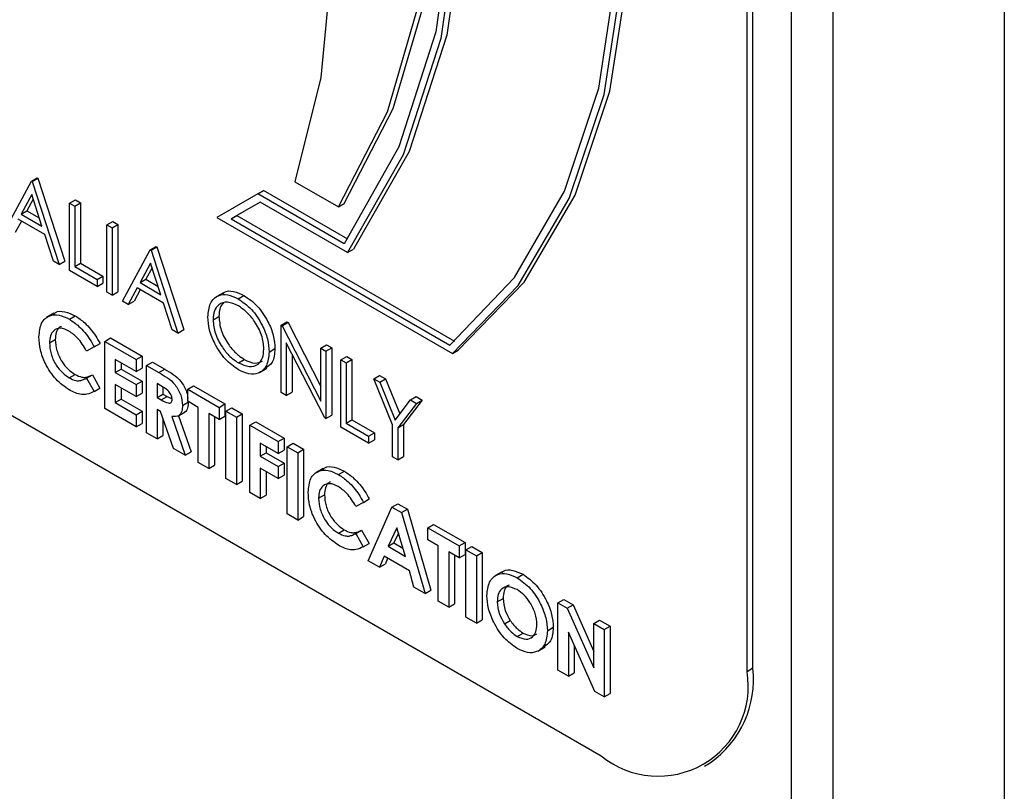
# Model space of a CAD drawing. Units: millimetres. Extents: x 5 to 415, y 5 to 292.
# Drawn here: x 343 to 345, y 195 to 196 of the extents above; entities that cross this region are included whole.
import ezdxf

# ---------------------------------------------------------------- set-up
doc = ezdxf.new("R2010")
doc.units = ezdxf.units.MM

msp = doc.modelspace()

# ---------------------------------------------------------------- linework, layer by layer
at = {"color": 7, "linetype": 'Continuous', "lineweight": 25}
for p, q in [((344.7247, 199.4546), (344.7247, 189.689)), ((344.4631, 189.3992), (344.4631, 197.8266)), ((344.3994, 189.3625), (344.3994, 197.7899)), ((344.3318, 195.1825), (344.3318, 197.5231)), ((344.3407, 195.1876), (344.3407, 197.5282)), ((342.5499, 195.9539), (344.109, 195.0538)), ((343.196, 195.8536), (343.2383, 195.932)), ((343.2383, 195.932), (343.2472, 195.9372)), ((343.2383, 195.932), (343.2394, 195.9314)), ((343.2394, 195.9314), (343.2483, 195.9365)), ((343.2394, 195.9314), (343.2806, 195.8048)), ((343.2472, 195.9372), (343.2483, 195.9365)), ((343.2483, 195.9365), (343.2895, 195.8099)), ((343.6407, 195.9312), (343.7075, 195.8927)), ((343.2388, 195.9117), (343.2226, 195.8817)), ((343.2545, 195.8633), (343.2388, 195.9117)), ((343.5841, 195.9124), (343.5218, 195.8764)), ((343.5841, 195.9124), (343.593, 195.9176)), ((343.7164, 195.8361), (343.5841, 195.9124)), ((343.7216, 195.8434), (343.593, 195.9176)), ((343.2411, 195.9046), (343.2316, 195.8869)), ((343.2966, 195.8984), (343.3055, 195.9036)), ((343.2966, 195.8984), (343.3045, 195.8938)), ((343.2966, 195.7955), (343.2966, 195.8984)), ((343.3045, 195.8938), (343.3135, 195.8989)), ((343.3055, 195.9036), (343.3135, 195.8989)), ((343.3135, 195.8989), (343.3135, 195.8066)), ((343.5878, 195.9), (343.5433, 195.8743)), ((343.5878, 195.9), (343.5522, 195.8794)), ((343.7215, 195.8229), (343.5878, 195.9)), ((343.7075, 195.8927), (343.7164, 195.8978)), ((343.2226, 195.8817), (343.2316, 195.8869)), ((343.2226, 195.8817), (343.2545, 195.8633)), ((343.2316, 195.8869), (343.2504, 195.876)), ((343.3045, 195.8938), (343.3045, 195.8015)), ((343.5433, 195.8743), (343.5522, 195.8794)), ((343.5522, 195.8794), (343.8847, 195.6875)), ((343.223, 195.871), (343.2137, 195.8537)), ((343.2587, 195.8504), (343.2183, 195.8737)), ((343.3537, 195.8654), (343.3626, 195.8706)), ((343.3537, 195.8654), (343.3617, 195.8608)), ((343.3537, 195.7626), (343.3537, 195.8654)), ((343.3617, 195.8608), (343.3706, 195.866)), ((343.3626, 195.8706), (343.3706, 195.866)), ((343.3706, 195.866), (343.3706, 195.7631)), ((343.5218, 195.8764), (343.8815, 195.6687)), ((343.5433, 195.8743), (343.8774, 195.6814)), ((343.2719, 195.8098), (343.2587, 195.8504)), ((343.3617, 195.8608), (343.3617, 195.7579)), ((343.3777, 195.7487), (343.4199, 195.8272)), ((343.4199, 195.8272), (343.4288, 195.8323)), ((343.4199, 195.8272), (343.4211, 195.8265)), ((343.4211, 195.8265), (343.43, 195.8317)), ((343.4211, 195.8265), (343.4622, 195.6999)), ((343.4288, 195.8323), (343.43, 195.8317)), ((343.43, 195.8317), (343.4711, 195.7051)), ((343.7215, 195.8229), (343.7304, 195.828)), ((343.2806, 195.8048), (343.2719, 195.8098)), ((343.2806, 195.8048), (343.2895, 195.8099)), ((343.3045, 195.8015), (343.3135, 195.8066)), ((343.3135, 195.8066), (343.3477, 195.7868)), ((343.4204, 195.8069), (343.4043, 195.7769)), ((343.4361, 195.7585), (343.4204, 195.8069)), ((343.3388, 195.7711), (343.2966, 195.7955)), ((343.3045, 195.8015), (343.3388, 195.7817)), ((343.4227, 195.7997), (343.4132, 195.782)), ((343.3388, 195.7817), (343.3477, 195.7868)), ((343.3388, 195.7817), (343.3388, 195.7711)), ((343.3388, 195.7711), (343.3477, 195.7763)), ((343.3477, 195.7868), (343.3477, 195.7763)), ((343.4043, 195.7769), (343.4132, 195.782)), ((343.4043, 195.7769), (343.4361, 195.7585)), ((343.4132, 195.782), (343.432, 195.7711)), ((343.3617, 195.7579), (343.3537, 195.7626)), ((343.3617, 195.7579), (343.3706, 195.7631)), ((343.3999, 195.7688), (343.3864, 195.7437)), ((343.4046, 195.7661), (343.3953, 195.7488)), ((343.4403, 195.7455), (343.3999, 195.7688)), ((343.5316, 195.7614), (343.5205, 195.755)), ((343.3864, 195.7437), (343.3777, 195.7487)), ((343.3864, 195.7437), (343.3953, 195.7488)), ((343.4535, 195.7049), (343.4403, 195.7455)), ((343.5541, 195.7523), (343.563, 195.7575)), ((343.2728, 195.7302), (343.2616, 195.7238)), ((343.2965, 195.7211), (343.3054, 195.7262)), ((343.5159, 195.7199), (343.5248, 195.7251)), ((343.6198, 195.7118), (343.6287, 195.7169)), ((343.6215, 195.7108), (343.6304, 195.716)), ((343.6287, 195.7169), (343.6304, 195.716)), ((343.6304, 195.716), (343.6803, 195.6184)), ((343.4622, 195.6999), (343.4535, 195.7049)), ((343.4622, 195.6999), (343.4711, 195.7051)), ((343.6198, 195.6089), (343.6198, 195.7118)), ((343.6198, 195.7118), (343.6215, 195.7108)), ((343.6215, 195.7108), (343.6803, 195.5959)), ((343.2659, 195.6848), (343.2748, 195.6899)), ((343.3345, 195.6786), (343.3434, 195.6838)), ((343.3505, 195.6872), (343.3594, 195.6924)), ((343.3505, 195.6872), (343.3984, 195.6595)), ((343.3505, 195.5844), (343.3505, 195.6872)), ((343.3594, 195.6924), (343.4074, 195.6647)), ((343.6865, 195.5704), (343.6278, 195.6851)), ((343.6278, 195.6851), (343.6278, 195.6043)), ((343.3345, 195.6786), (343.3227, 195.6724)), ((343.6015, 195.6709), (343.6104, 195.6761)), ((343.6803, 195.6768), (343.6893, 195.682)), ((343.6803, 195.6768), (343.6883, 195.6722)), ((343.6803, 195.5959), (343.6803, 195.6768)), ((343.6883, 195.6722), (343.6973, 195.6774)), ((343.6883, 195.6722), (343.6883, 195.5693)), ((343.6893, 195.682), (343.6973, 195.6774)), ((343.6973, 195.6774), (343.6973, 195.5745)), ((343.8815, 195.6687), (343.8905, 195.6739)), ((343.3984, 195.6411), (343.3665, 195.6595)), ((343.3665, 195.6595), (343.3665, 195.6398)), ((343.3754, 195.6544), (343.3754, 195.6449)), ((343.3984, 195.6595), (343.4074, 195.6647)), ((343.3984, 195.6595), (343.3984, 195.6411)), ((343.4074, 195.6647), (343.4074, 195.6462)), ((343.4144, 195.6503), (343.4233, 195.6555)), ((343.4233, 195.6555), (343.442, 195.6447)), ((343.5545, 195.6545), (343.5634, 195.6597)), ((343.6367, 195.6677), (343.6367, 195.6094)), ((343.7112, 195.659), (343.7201, 195.6642)), ((343.7112, 195.659), (343.7192, 195.6544)), ((343.7112, 195.5562), (343.7112, 195.659)), ((343.7192, 195.6544), (343.7281, 195.6596)), ((343.7192, 195.6544), (343.7192, 195.5621)), ((343.7201, 195.6642), (343.7281, 195.6596)), ((343.7281, 195.6596), (343.7281, 195.5672)), ((343.3665, 195.6398), (343.3754, 195.6449)), ((343.3665, 195.6398), (343.3984, 195.6213)), ((343.3754, 195.6449), (343.4074, 195.6264)), ((343.3984, 195.6411), (343.4074, 195.6462)), ((343.4144, 195.6503), (343.4331, 195.6396)), ((343.4144, 195.5474), (343.4144, 195.6503)), ((343.4331, 195.6396), (343.442, 195.6447)), ((343.5867, 195.6397), (343.5978, 195.6461)), ((343.2961, 195.6315), (343.305, 195.6367)), ((343.3211, 195.6302), (343.3227, 195.6311)), ((343.3227, 195.6311), (343.3317, 195.6363)), ((343.3227, 195.6311), (343.3341, 195.6108)), ((343.3317, 195.6363), (343.343, 195.6159)), ((343.3984, 195.6213), (343.4074, 195.6264)), ((343.4074, 195.6264), (343.4074, 195.608)), ((343.7614, 195.63), (343.7704, 195.6352)), ((343.7614, 195.63), (343.7706, 195.6247)), ((343.79, 195.5596), (343.7614, 195.63)), ((343.7704, 195.6352), (343.7795, 195.6299)), ((343.7706, 195.6247), (343.7795, 195.6299)), ((343.7706, 195.6247), (343.794, 195.567)), ((343.7795, 195.6299), (343.8012, 195.5764)), ((343.3341, 195.6108), (343.343, 195.6159)), ((343.3984, 195.6028), (343.3665, 195.6213)), ((343.3665, 195.6213), (343.3665, 195.5936)), ((343.3754, 195.6161), (343.3754, 195.5987)), ((343.3984, 195.6213), (343.3984, 195.6028)), ((343.4359, 195.6195), (343.4304, 195.6226)), ((343.4304, 195.6226), (343.4304, 195.6015)), ((343.4393, 195.6171), (343.4393, 195.6066)), ((343.4773, 195.614), (343.4862, 195.6192)), ((343.4773, 195.614), (343.5252, 195.5863)), ((343.4773, 195.5956), (343.4773, 195.614)), ((343.4862, 195.6192), (343.5341, 195.5915)), ((343.6278, 195.6043), (343.6198, 195.6089)), ((343.6278, 195.6043), (343.6367, 195.6094)), ((343.3665, 195.5936), (343.3754, 195.5987)), ((343.3665, 195.5936), (343.3984, 195.5751)), ((343.3754, 195.5987), (343.4074, 195.5803)), ((343.3984, 195.6028), (343.4074, 195.608)), ((343.4304, 195.6015), (343.4393, 195.6066)), ((343.4304, 195.6015), (343.4367, 195.5979)), ((343.4367, 195.5979), (343.4456, 195.6031)), ((343.4393, 195.6066), (343.4456, 195.6031)), ((343.4456, 195.6031), (343.4532, 195.5996)), ((343.4693, 195.5894), (343.4782, 195.5946)), ((343.4932, 195.5863), (343.4773, 195.5956)), ((343.794, 195.567), (343.8174, 195.5977)), ((343.8355, 195.5976), (343.8069, 195.5601)), ((343.8174, 195.5977), (343.8263, 195.6029)), ((343.8174, 195.5977), (343.8266, 195.5924)), ((343.8263, 195.6029), (343.8355, 195.5976)), ((343.8266, 195.5924), (343.8355, 195.5976)), ((343.3984, 195.5567), (343.3505, 195.5844)), ((343.3984, 195.5751), (343.4074, 195.5803)), ((343.4074, 195.5803), (343.4074, 195.5618)), ((343.4358, 195.5799), (343.4304, 195.583)), ((343.4304, 195.583), (343.4304, 195.5382)), ((343.4555, 195.5237), (343.4358, 195.5799)), ((343.4619, 195.5729), (343.4731, 195.5793)), ((343.4932, 195.5019), (343.4932, 195.5863)), ((343.5252, 195.5863), (343.5341, 195.5915)), ((343.5252, 195.5863), (343.5252, 195.5679)), ((343.5341, 195.5915), (343.5341, 195.573)), ((343.5355, 195.5804), (343.5444, 195.5856)), ((343.5355, 195.5804), (343.5515, 195.5712)), ((343.5355, 195.4775), (343.5355, 195.5804)), ((343.5444, 195.5856), (343.5604, 195.5763)), ((343.8266, 195.5924), (343.798, 195.555)), ((343.3984, 195.5751), (343.3984, 195.5567)), ((343.4393, 195.5699), (343.4393, 195.5433)), ((343.4527, 195.5723), (343.4733, 195.5135)), ((343.463, 195.5735), (343.4822, 195.5186)), ((343.5252, 195.5679), (343.5092, 195.5771)), ((343.5092, 195.5771), (343.5092, 195.4927)), ((343.5181, 195.572), (343.5181, 195.4978)), ((343.5252, 195.5679), (343.5341, 195.573)), ((343.5515, 195.5712), (343.5604, 195.5763)), ((343.5515, 195.5712), (343.5515, 195.4683)), ((343.5604, 195.5763), (343.5604, 195.4734)), ((343.5721, 195.5593), (343.581, 195.5645)), ((343.581, 195.5645), (343.6244, 195.5394)), ((343.6883, 195.5693), (343.6865, 195.5704)), ((343.6883, 195.5693), (343.6973, 195.5745)), ((343.7192, 195.5621), (343.7281, 195.5672)), ((343.7281, 195.5672), (343.7624, 195.5475)), ((343.3984, 195.5567), (343.4074, 195.5618)), ((343.5721, 195.5593), (343.6155, 195.5343)), ((343.5721, 195.4564), (343.5721, 195.5593)), ((343.7535, 195.5318), (343.7112, 195.5562)), ((343.7192, 195.5621), (343.7535, 195.5423)), ((343.79, 195.5107), (343.79, 195.5596)), ((343.798, 195.555), (343.8069, 195.5601)), ((343.798, 195.555), (343.798, 195.506)), ((343.8069, 195.5601), (343.8069, 195.5112)), ((343.4304, 195.5382), (343.4144, 195.5474)), ((343.4304, 195.5382), (343.4393, 195.5433)), ((343.6155, 195.5343), (343.6244, 195.5394)), ((343.6155, 195.5343), (343.6155, 195.5158)), ((343.6244, 195.5394), (343.6244, 195.5209)), ((343.7535, 195.5423), (343.7624, 195.5475)), ((343.7535, 195.5423), (343.7535, 195.5318)), ((343.7535, 195.5318), (343.7624, 195.5369)), ((343.7624, 195.5475), (343.7624, 195.5369)), ((343.4733, 195.5135), (343.4555, 195.5237)), ((343.4733, 195.5135), (343.4822, 195.5186)), ((343.6155, 195.5158), (343.5881, 195.5316)), ((343.5881, 195.5316), (343.5881, 195.5118)), ((343.597, 195.5265), (343.597, 195.517)), ((343.6155, 195.5158), (343.6244, 195.5209)), ((343.6292, 195.5263), (343.6381, 195.5315)), ((343.6292, 195.5263), (343.6452, 195.5171)), ((343.6292, 195.4235), (343.6292, 195.5263)), ((343.6381, 195.5315), (343.6541, 195.5223)), ((343.6452, 195.5171), (343.6541, 195.5223)), ((343.6541, 195.5223), (343.6541, 195.4194)), ((343.5881, 195.5118), (343.597, 195.517)), ((343.5881, 195.5118), (343.6155, 195.496)), ((343.597, 195.517), (343.6244, 195.5011)), ((343.6452, 195.5171), (343.6452, 195.4142)), ((343.798, 195.506), (343.79, 195.5107)), ((343.798, 195.506), (343.8069, 195.5112)), ((343.5092, 195.4927), (343.4932, 195.5019)), ((343.5092, 195.4927), (343.5181, 195.4978)), ((343.6155, 195.4775), (343.5881, 195.4934)), ((343.5881, 195.4934), (343.5881, 195.4472)), ((343.597, 195.4882), (343.597, 195.4523)), ((343.6155, 195.496), (343.6244, 195.5011)), ((343.6155, 195.496), (343.6155, 195.4775)), ((343.6244, 195.5011), (343.6244, 195.4827)), ((343.684, 195.4929), (343.6728, 195.4864)), ((343.7077, 195.4837), (343.7166, 195.4888)), ((343.5515, 195.4683), (343.5355, 195.4775)), ((343.5515, 195.4683), (343.5604, 195.4734)), ((343.6155, 195.4775), (343.6244, 195.4827)), ((343.5881, 195.4472), (343.5721, 195.4564)), ((343.5881, 195.4472), (343.597, 195.4523)), ((343.6772, 195.4474), (343.6861, 195.4526)), ((343.7457, 195.4412), (343.7546, 195.4464)), ((343.7457, 195.4412), (343.734, 195.4351)), ((343.7531, 195.3519), (343.7891, 195.434)), ((343.7891, 195.434), (343.798, 195.4392)), ((343.7891, 195.434), (343.8039, 195.4255)), ((343.798, 195.4392), (343.8128, 195.4306)), ((343.8039, 195.4255), (343.8128, 195.4306)), ((343.8128, 195.4306), (343.8488, 195.3069)), ((343.6452, 195.4142), (343.6292, 195.4235)), ((343.6452, 195.4142), (343.6541, 195.4194)), ((343.8039, 195.4255), (343.8399, 195.3018)), ((343.7073, 195.3942), (343.7163, 195.3993)), ((343.734, 195.3938), (343.7429, 195.3989)), ((343.7429, 195.3989), (343.7542, 195.3785)), ((343.7965, 195.4021), (343.7832, 195.3741)), ((343.8099, 195.3587), (343.7965, 195.4021)), ((343.8439, 195.4024), (343.8528, 195.4075)), ((343.8439, 195.4024), (343.8919, 195.3747)), ((343.8439, 195.3839), (343.8439, 195.4024)), ((343.8528, 195.4075), (343.9008, 195.3798)), ((343.7323, 195.3928), (343.734, 195.3938)), ((343.734, 195.3938), (343.7453, 195.3734)), ((343.799, 195.3939), (343.7921, 195.3793)), ((343.8599, 195.3747), (343.8439, 195.3839)), ((343.7453, 195.3734), (343.7542, 195.3785)), ((343.7832, 195.3741), (343.7921, 195.3793)), ((343.7832, 195.3741), (343.8099, 195.3587)), ((343.7921, 195.3793), (343.806, 195.3712)), ((343.8599, 195.2903), (343.8599, 195.3747)), ((343.8919, 195.3747), (343.9008, 195.3798)), ((343.8919, 195.3747), (343.8919, 195.3562)), ((343.9008, 195.3798), (343.9008, 195.3614)), ((343.9022, 195.3687), (343.9111, 195.3739)), ((343.9022, 195.3687), (343.9182, 195.3595)), ((343.9022, 195.2659), (343.9022, 195.3687)), ((343.9111, 195.3739), (343.9271, 195.3647)), ((343.7771, 195.3592), (343.7702, 195.3421)), ((343.8159, 195.3368), (343.7771, 195.3592)), ((343.7826, 195.356), (343.7791, 195.3472)), ((343.8919, 195.3562), (343.8759, 195.3654)), ((343.8759, 195.3654), (343.8759, 195.281)), ((343.8848, 195.3603), (343.8848, 195.2862)), ((343.8919, 195.3562), (343.9008, 195.3614)), ((343.9182, 195.3595), (343.9271, 195.3647)), ((343.9182, 195.3595), (343.9182, 195.2566)), ((343.9271, 195.3647), (343.9271, 195.2618)), ((343.7702, 195.3421), (343.7531, 195.3519)), ((343.7702, 195.3421), (343.7791, 195.3472)), ((343.8228, 195.3117), (343.8159, 195.3368)), ((343.9577, 195.3351), (343.9465, 195.3287)), ((343.9806, 195.3261), (343.9895, 195.3313)), ((343.8399, 195.3018), (343.8228, 195.3117)), ((343.8399, 195.3018), (343.8488, 195.3069)), ((343.9501, 195.2894), (343.9591, 195.2945)), ((344.0427, 195.2876), (344.0516, 195.2928)), ((344.0516, 195.2928), (344.066, 195.2845)), ((343.8759, 195.281), (343.8599, 195.2903)), ((343.8759, 195.281), (343.8848, 195.2862)), ((344.0427, 195.2876), (344.0571, 195.2793)), ((344.0427, 195.1848), (344.0427, 195.2876)), ((344.0571, 195.2793), (344.066, 195.2845)), ((344.0571, 195.2793), (344.0975, 195.1883)), ((344.066, 195.2845), (344.0975, 195.2135)), ((343.9182, 195.2566), (343.9022, 195.2659)), ((343.9182, 195.2566), (343.9271, 195.2618)), ((343.9611, 195.2556), (343.97, 195.2607)), ((344.0267, 195.2451), (344.0356, 195.2503)), ((344.0975, 195.256), (344.1064, 195.2611)), ((344.0975, 195.1883), (344.0975, 195.256)), ((344.0975, 195.256), (344.1135, 195.2468)), ((344.1064, 195.2611), (344.1224, 195.2519)), ((344.1135, 195.2468), (344.1224, 195.2519)), ((344.1224, 195.2519), (344.1224, 195.149)), ((343.9807, 195.2364), (343.9896, 195.2415)), ((344.099, 195.1522), (344.0587, 195.243)), ((344.0587, 195.243), (344.0587, 195.1755)), ((344.1135, 195.2468), (344.1135, 195.1439)), ((344.012, 195.214), (344.0231, 195.2204)), ((344.0676, 195.223), (344.0676, 195.1807)), ((344.3407, 195.1876), (344.3318, 195.1825)), ((344.0587, 195.1755), (344.0427, 195.1848)), ((344.0587, 195.1755), (344.0676, 195.1807)), ((344.1135, 195.1439), (344.099, 195.1522)), ((344.1135, 195.1439), (344.1224, 195.149)), ((344.2665, 195.0382), (344.2754, 195.0434))]:
    msp.add_line(p, q, dxfattribs=at)
at = {"color": 7, "linetype": 'Continuous', "lineweight": 25, "flags": 128}
for points in [[(343.8815, 195.6687), (343.9821, 195.7727), (344.06, 195.9056), (344.1133, 196.0643), (344.1409, 196.2452), (344.142, 196.4439), (344.1166, 196.6557), (344.0654, 196.8756), (343.9895, 197.0984), (343.8907, 197.3189), (343.7714, 197.5318), (343.6344, 197.7321), (343.4829, 197.9151), (343.3205, 198.0764)], [(343.8905, 195.6739), (343.991, 195.7778), (344.0689, 195.9107), (344.1222, 196.0695), (344.1498, 196.2503), (344.1509, 196.449), (344.1255, 196.6608), (344.0743, 196.8807), (343.9984, 197.1035), (343.8996, 197.324), (343.7803, 197.5369), (343.6433, 197.7372), (343.4918, 197.9202), (343.3294, 198.0815)], [(343.8774, 195.6814), (343.9764, 195.7849), (344.0529, 195.9169), (344.1053, 196.0743), (344.1322, 196.2535), (344.133, 196.4502), (344.1077, 196.6598), (344.0569, 196.8773), (343.9817, 197.0977), (343.8841, 197.3158), (343.7662, 197.5264), (343.6307, 197.7246), (343.481, 197.9058), (343.3205, 198.0657)], [(343.3205, 198.004), (343.4737, 197.7824), (343.6074, 197.5465), (343.7184, 197.302), (343.8042, 197.0545), (343.8627, 196.8099), (343.8926, 196.5739), (343.893, 196.3523), (343.8641, 196.1501), (343.8064, 195.9723), (343.7215, 195.8229)], [(343.3294, 198.0091), (343.4826, 197.7875), (343.6163, 197.5517), (343.7273, 197.3071), (343.8131, 197.0596), (343.8716, 196.815), (343.9015, 196.5791), (343.9019, 196.3574), (343.873, 196.1553), (343.8154, 195.9774), (343.7304, 195.828)], [(343.3205, 197.9917), (343.4713, 197.7725), (343.6028, 197.5394), (343.7121, 197.2979), (343.7965, 197.0535), (343.8541, 196.8121), (343.8836, 196.5792), (343.8843, 196.3602), (343.8561, 196.1604), (343.7997, 195.9843), (343.7164, 195.8361)], [(343.7164, 195.8978), (343.7911, 196.043), (343.8409, 196.2133), (343.8646, 196.405), (343.8618, 196.6138), (343.8323, 196.8352), (343.7771, 197.0642), (343.6971, 197.2958), (343.5943, 197.525), (343.4708, 197.7466), (343.3294, 197.9557)], [(343.7075, 195.8927), (343.7822, 196.0379), (343.832, 196.2082), (343.8557, 196.3999), (343.8528, 196.6087), (343.8234, 196.83), (343.7682, 197.059), (343.6882, 197.2907), (343.5854, 197.5198), (343.4619, 197.7414), (343.3205, 197.9506)], [(343.3205, 197.4876), (343.4345, 197.2876), (343.5302, 197.0804), (343.6057, 196.8703), (343.6595, 196.6618), (343.6902, 196.4595), (343.6974, 196.2676), (343.6807, 196.0903), (343.6407, 195.9312)]]:
    msp.add_lwpolyline(points, dxfattribs=at)
at = {"color": 7, "linetype": 'Continuous', "lineweight": 25}
for centre, radius, start, end in [((344.1863, 195.1706), 0.1553, 305.0133, 6.2988), ((344.196, 195.1604), 0.1376, 230.7967, 9.214)]:
    msp.add_arc(centre, radius, start, end, dxfattribs=at)
for points, knots in [([(340.5505, 196.0074), (340.5038, 195.9775), (340.404, 195.9135), (340.2726, 195.7835), (340.1536, 195.6267), (340.0553, 195.4465), (339.978, 195.245), (339.923, 195.0236), (339.891, 194.7847), (339.8824, 194.5309), (339.8972, 194.2654), (339.9352, 193.9913), (339.9956, 193.7116), (340.0777, 193.4291), (340.1804, 193.1467), (340.3026, 192.8674), (340.443, 192.5938), (340.6001, 192.3288), (340.7723, 192.0751), (340.9579, 191.8352), (341.1552, 191.6116), (341.3621, 191.4067), (341.5769, 191.2226), (341.7975, 191.0614), (342.0219, 190.9249), (342.2481, 190.815), (342.4737, 190.7332), (342.6963, 190.6811), (342.9128, 190.6598), (343.1207, 190.6691), (343.3154, 190.7109), (343.4627, 190.7627), (343.5384, 190.8099), (343.5597, 190.8232)], [0, 0, 0, 0, 0.027613, 0.059035, 0.090638, 0.122635, 0.155114, 0.188034, 0.221276, 0.2547, 0.288195, 0.321678, 0.355121, 0.388517, 0.421871, 0.455193, 0.488495, 0.521791, 0.555094, 0.588416, 0.621769, 0.655171, 0.688633, 0.722166, 0.755773, 0.789444, 0.823132, 0.856735, 0.890113, 0.923098, 0.955563, 0.987503, 1, 1, 1, 1]), ([(343.5079, 195.7245), (343.5087, 195.732), (343.5103, 195.7469), (343.5225, 195.758), (343.5379, 195.7598), (343.5487, 195.7548), (343.5541, 195.7523)], [0, 0, 0, 0, 0.279731, 0.559327, 0.77968, 1, 1, 1, 1]), ([(343.531, 195.76), (343.5318, 195.7608), (343.5355, 195.7648), (343.5471, 195.7646), (343.5577, 195.7598), (343.563, 195.7575)], [0, 0, 0, 0, 0.103078, 0.551574, 1, 1, 1, 1]), ([(343.5545, 195.7416), (343.5489, 195.744), (343.5376, 195.7488), (343.5248, 195.7448), (343.5171, 195.7346), (343.5163, 195.7248), (343.5159, 195.7199)], [0, 0, 0, 0, 0.279627, 0.55935, 0.77963, 1, 1, 1, 1]), ([(343.5322, 195.7462), (343.5302, 195.744), (343.5256, 195.739), (343.5251, 195.7301), (343.5248, 195.7251)], [0, 0, 0, 0, 0.439186, 1, 1, 1, 1]), ([(343.5541, 195.7523), (343.5611, 195.7475), (343.5751, 195.7377), (343.5907, 195.7141), (343.6002, 195.6907), (343.6011, 195.6775), (343.6015, 195.6709)], [0, 0, 0, 0, 0.279767, 0.559358, 0.779571, 1, 1, 1, 1]), ([(343.563, 195.7575), (343.57, 195.7526), (343.584, 195.7429), (343.5996, 195.7193), (343.6091, 195.6959), (343.61, 195.6827), (343.6104, 195.6761)], [0, 0, 0, 0, 0.279767, 0.559358, 0.779571, 1, 1, 1, 1]), ([(343.2724, 195.7285), (343.2733, 195.7295), (343.2774, 195.7338), (343.2894, 195.7333), (343.3001, 195.7286), (343.3054, 195.7262)], [0, 0, 0, 0, 0.134005, 0.56709, 1, 1, 1, 1]), ([(343.5935, 195.6756), (343.5929, 195.6825), (343.5915, 195.6964), (343.5806, 195.7168), (343.5678, 195.7324), (343.5589, 195.7385), (343.5545, 195.7416)], [0, 0, 0, 0, 0.279468, 0.55887, 0.779516, 1, 1, 1, 1]), ([(343.2499, 195.694), (343.2507, 195.7016), (343.2521, 195.7167), (343.2647, 195.7272), (343.2803, 195.7286), (343.2911, 195.7236), (343.2965, 195.7211)], [0, 0, 0, 0, 0.279811, 0.559029, 0.779559, 1, 1, 1, 1]), ([(343.2965, 195.7211), (343.3014, 195.7177), (343.3095, 195.7123), (343.3199, 195.701), (343.3279, 195.6904), (343.3323, 195.6826), (343.3345, 195.6786)], [0, 0, 0, 0, 0.339461, 0.559666, 0.77983, 1, 1, 1, 1]), ([(343.3054, 195.7262), (343.3103, 195.7229), (343.3184, 195.7174), (343.3288, 195.7062), (343.3368, 195.6956), (343.3412, 195.6877), (343.3434, 195.6838)], [0, 0, 0, 0, 0.339461, 0.559666, 0.77983, 1, 1, 1, 1]), ([(343.5548, 195.6438), (343.5479, 195.6486), (343.5341, 195.6584), (343.5188, 195.6818), (343.5093, 195.7049), (343.5083, 195.718), (343.5079, 195.7245)], [0, 0, 0, 0, 0.279663, 0.559354, 0.779636, 1, 1, 1, 1]), ([(343.5159, 195.7199), (343.5165, 195.7131), (343.5179, 195.6993), (343.5287, 195.6791), (343.5413, 195.6634), (343.5501, 195.6575), (343.5545, 195.6545)], [0, 0, 0, 0, 0.279416, 0.559077, 0.779478, 1, 1, 1, 1]), ([(343.5248, 195.7251), (343.5255, 195.7182), (343.5268, 195.7045), (343.5376, 195.6843), (343.5502, 195.6685), (343.559, 195.6626), (343.5634, 195.6597)], [0, 0, 0, 0, 0.279416, 0.559077, 0.779478, 1, 1, 1, 1]), ([(343.2958, 195.7029), (343.2914, 195.7049), (343.2824, 195.7089), (343.2726, 195.7048), (343.2668, 195.6965), (343.2662, 195.6887), (343.2659, 195.6848)], [0, 0, 0, 0, 0.279531, 0.559156, 0.779443, 1, 1, 1, 1]), ([(343.2842, 195.7096), (343.2832, 195.7094), (343.2795, 195.7083), (343.2758, 195.7014), (343.2752, 195.6938), (343.2748, 195.6899)], [0, 0, 0, 0, 0.14233, 0.570903, 1, 1, 1, 1]), ([(343.3227, 195.6724), (343.3184, 195.6796), (343.3108, 195.6923), (343.3004, 195.6997), (343.2958, 195.7029)], [0, 0, 0, 0, 0.560031, 1, 1, 1, 1]), ([(343.2962, 195.613), (343.2893, 195.6178), (343.2754, 195.6275), (343.2598, 195.6511), (343.2511, 195.6744), (343.2503, 195.6875), (343.2499, 195.694)], [0, 0, 0, 0, 0.279829, 0.559129, 0.779366, 1, 1, 1, 1]), ([(343.2659, 195.6848), (343.2664, 195.6793), (343.2672, 195.6683), (343.2751, 195.6516), (343.2854, 195.6388), (343.2926, 195.634), (343.2961, 195.6315)], [0, 0, 0, 0, 0.2800461, 0.5592299, 0.7795269, 1, 1, 1, 1]), ([(343.2748, 195.6899), (343.2753, 195.6844), (343.2761, 195.6734), (343.2841, 195.6567), (343.2943, 195.6439), (343.3015, 195.6391), (343.305, 195.6367)], [0, 0, 0, 0, 0.2800461, 0.5592299, 0.7795269, 1, 1, 1, 1]), ([(343.5545, 195.6545), (343.5602, 195.652), (343.5715, 195.647), (343.5846, 195.6507), (343.5923, 195.6609), (343.5931, 195.6707), (343.5935, 195.6756)], [0, 0, 0, 0, 0.27983, 0.559389, 0.779654, 1, 1, 1, 1]), ([(343.6015, 195.6709), (343.6007, 195.6634), (343.5992, 195.6484), (343.5865, 195.638), (343.5711, 195.636), (343.5603, 195.6412), (343.5548, 195.6438)], [0, 0, 0, 0, 0.27963, 0.559343, 0.779597, 1, 1, 1, 1]), ([(343.6104, 195.6761), (343.6098, 195.6683), (343.6087, 195.6544), (343.6, 195.6488), (343.5962, 195.6463)], [0, 0, 0, 0, 0.556157, 1, 1, 1, 1]), ([(343.5634, 195.6597), (343.5692, 195.657), (343.5799, 195.6519), (343.5879, 195.6554), (343.5916, 195.6571)], [0, 0, 0, 0, 0.538413, 1, 1, 1, 1]), ([(343.4331, 195.6396), (343.4419, 195.6346), (343.4529, 195.6283), (343.463, 195.6134), (343.468, 195.6024), (343.4688, 195.5946), (343.4693, 195.5894)], [0, 0, 0, 0, 0.498995, 0.624644, 0.750364, 1, 1, 1, 1]), ([(343.442, 195.6447), (343.4508, 195.6397), (343.4619, 195.6335), (343.4719, 195.6185), (343.4762, 195.6093), (343.4769, 195.6032), (343.4773, 195.5997)], [0, 0, 0, 0, 0.542907, 0.679613, 0.816396, 1, 1, 1, 1]), ([(343.2961, 195.6315), (343.2996, 195.6298), (343.3053, 195.627), (343.3126, 195.6269), (343.318, 195.6285), (343.3211, 195.6303), (343.3227, 195.6311)], [0, 0, 0, 0, 0.339413, 0.559372, 0.779616, 1, 1, 1, 1]), ([(343.305, 195.6367), (343.3085, 195.635), (343.3142, 195.6322), (343.3215, 195.6321), (343.3269, 195.6336), (343.3301, 195.6354), (343.3317, 195.6363)], [0, 0, 0, 0, 0.339413, 0.559372, 0.779616, 1, 1, 1, 1]), ([(343.3341, 195.6108), (343.3306, 195.609), (343.3247, 195.6061), (343.3148, 195.6056), (343.3056, 195.608), (343.2994, 195.6114), (343.2962, 195.613)], [0, 0, 0, 0, 0.340043, 0.559975, 0.779916, 1, 1, 1, 1]), ([(343.4533, 195.5989), (343.4532, 195.6), (343.453, 195.6023), (343.4516, 195.6059), (343.4495, 195.6093), (343.4443, 195.6148), (343.4396, 195.6174), (343.4359, 195.6195)], [0, 0, 0, 0, 0.124907, 0.249798, 0.374863, 0.500004, 1, 1, 1, 1]), ([(343.4367, 195.5979), (343.4403, 195.5959), (343.4449, 195.5933), (343.4499, 195.5926), (343.452, 195.5936), (343.4531, 195.5959), (343.4532, 195.5979), (343.4533, 195.5989)], [0, 0, 0, 0, 0.500158, 0.625286, 0.749983, 0.874845, 1, 1, 1, 1]), ([(343.4782, 195.5946), (343.4779, 195.5915), (343.4774, 195.5853), (343.475, 195.5795), (343.4721, 195.5791), (343.4718, 195.5791)], [0, 0, 0, 0, 0.465977, 0.930511, 1, 1, 1, 1]), ([(343.4693, 195.5894), (343.4691, 195.5862), (343.4687, 195.5799), (343.4636, 195.572), (343.4568, 195.5722), (343.4527, 195.5723)], [0, 0, 0, 0, 0.281082, 0.561294, 1, 1, 1, 1]), ([(343.6612, 195.4566), (343.6619, 195.4642), (343.6633, 195.4793), (343.6759, 195.4898), (343.6915, 195.4912), (343.7023, 195.4862), (343.7077, 195.4837)], [0, 0, 0, 0, 0.279811, 0.559029, 0.779559, 1, 1, 1, 1]), ([(343.6836, 195.4911), (343.6845, 195.4922), (343.6886, 195.4964), (343.7006, 195.496), (343.7113, 195.4912), (343.7166, 195.4888)], [0, 0, 0, 0, 0.134005, 0.56709, 1, 1, 1, 1]), ([(343.7166, 195.4888), (343.7215, 195.4855), (343.7296, 195.48), (343.74, 195.4688), (343.748, 195.4582), (343.7524, 195.4503), (343.7546, 195.4464)], [0, 0, 0, 0, 0.339461, 0.559666, 0.77983, 1, 1, 1, 1]), ([(343.7077, 195.4837), (343.7126, 195.4803), (343.7207, 195.4749), (343.7311, 195.4637), (343.7391, 195.453), (343.7435, 195.4452), (343.7457, 195.4412)], [0, 0, 0, 0, 0.339461, 0.559666, 0.77983, 1, 1, 1, 1]), ([(343.707, 195.4656), (343.7026, 195.4675), (343.6936, 195.4715), (343.6838, 195.4674), (343.678, 195.4591), (343.6774, 195.4513), (343.6772, 195.4474)], [0, 0, 0, 0, 0.279531, 0.559156, 0.779443, 1, 1, 1, 1]), ([(343.6954, 195.4722), (343.6944, 195.472), (343.6907, 195.4709), (343.687, 195.464), (343.6864, 195.4564), (343.6861, 195.4526)], [0, 0, 0, 0, 0.14233, 0.570903, 1, 1, 1, 1]), ([(343.734, 195.4351), (343.7297, 195.4422), (343.722, 195.4549), (343.7116, 195.4623), (343.707, 195.4656)], [0, 0, 0, 0, 0.560031, 1, 1, 1, 1]), ([(343.7074, 195.3756), (343.7005, 195.3805), (343.6866, 195.3901), (343.671, 195.4137), (343.6623, 195.4371), (343.6616, 195.4501), (343.6612, 195.4566)], [0, 0, 0, 0, 0.279829, 0.559129, 0.779366, 1, 1, 1, 1]), ([(343.6772, 195.4474), (343.6776, 195.4419), (343.6784, 195.4309), (343.6864, 195.4142), (343.6966, 195.4014), (343.7038, 195.3966), (343.7073, 195.3942)], [0, 0, 0, 0, 0.2800461, 0.5592299, 0.7795269, 1, 1, 1, 1]), ([(343.6861, 195.4526), (343.6865, 195.447), (343.6873, 195.4361), (343.6953, 195.4194), (343.7056, 195.4066), (343.7127, 195.4017), (343.7163, 195.3993)], [0, 0, 0, 0, 0.2800461, 0.5592299, 0.7795269, 1, 1, 1, 1]), ([(343.7163, 195.3993), (343.7197, 195.3976), (343.7255, 195.3948), (343.7327, 195.3947), (343.7381, 195.3962), (343.7413, 195.398), (343.7429, 195.3989)], [0, 0, 0, 0, 0.339413, 0.559372, 0.779616, 1, 1, 1, 1]), ([(343.7073, 195.3942), (343.7108, 195.3925), (343.7165, 195.3897), (343.7238, 195.3895), (343.7292, 195.3911), (343.7324, 195.3929), (343.734, 195.3938)], [0, 0, 0, 0, 0.339413, 0.559372, 0.779616, 1, 1, 1, 1]), ([(343.7453, 195.3734), (343.7418, 195.3716), (343.7359, 195.3687), (343.726, 195.3682), (343.7168, 195.3707), (343.7106, 195.374), (343.7074, 195.3756)], [0, 0, 0, 0, 0.340043, 0.559975, 0.779916, 1, 1, 1, 1]), ([(343.9572, 195.3336), (343.958, 195.3344), (343.962, 195.3386), (343.9736, 195.3383), (343.9842, 195.3336), (343.9895, 195.3313)], [0, 0, 0, 0, 0.117996, 0.559119, 1, 1, 1, 1]), ([(343.9342, 195.2989), (343.935, 195.3063), (343.9366, 195.3212), (343.9491, 195.3318), (343.9644, 195.3336), (343.9752, 195.3286), (343.9806, 195.3261)], [0, 0, 0, 0, 0.279638, 0.559214, 0.779667, 1, 1, 1, 1]), ([(343.9806, 195.3261), (343.9875, 195.3212), (344.0012, 195.3112), (344.0162, 195.2876), (344.0253, 195.2646), (344.0262, 195.2516), (344.0267, 195.2451)], [0, 0, 0, 0, 0.279367, 0.559189, 0.779515, 1, 1, 1, 1]), ([(343.9895, 195.3313), (343.9964, 195.3263), (344.0101, 195.3164), (344.0251, 195.2928), (344.0343, 195.2697), (344.0351, 195.2568), (344.0356, 195.2503)], [0, 0, 0, 0, 0.279367, 0.559189, 0.779515, 1, 1, 1, 1]), ([(343.9803, 195.3078), (343.9758, 195.3098), (343.9667, 195.3139), (343.9567, 195.3099), (343.9509, 195.3013), (343.9504, 195.2934), (343.9501, 195.2894)], [0, 0, 0, 0, 0.2795868, 0.5591059, 0.7793511, 1, 1, 1, 1]), ([(343.9682, 195.3145), (343.9673, 195.3143), (343.9635, 195.3133), (343.96, 195.3062), (343.9594, 195.2984), (343.9591, 195.2945)], [0, 0, 0, 0, 0.134604, 0.5669058, 1, 1, 1, 1]), ([(344.0107, 195.2546), (344.0102, 195.2601), (344.0092, 195.2711), (344.001, 195.2875), (343.991, 195.3005), (343.9839, 195.3054), (343.9803, 195.3078)], [0, 0, 0, 0, 0.279749, 0.559458, 0.779663, 1, 1, 1, 1]), ([(343.9807, 195.2179), (343.9738, 195.2227), (343.96, 195.2325), (343.9448, 195.2562), (343.9356, 195.2793), (343.9346, 195.2923), (343.9342, 195.2989)], [0, 0, 0, 0, 0.279624, 0.55918, 0.779559, 1, 1, 1, 1]), ([(343.9591, 195.2945), (343.9596, 195.2882), (343.9605, 195.277), (343.9671, 195.2657), (343.97, 195.2607)], [0, 0, 0, 0, 0.559408, 1, 1, 1, 1]), ([(343.9501, 195.2894), (343.9507, 195.2831), (343.9516, 195.2718), (343.9582, 195.2606), (343.9611, 195.2556)], [0, 0, 0, 0, 0.559408, 1, 1, 1, 1]), ([(343.9611, 195.2556), (343.9644, 195.2511), (343.9704, 195.2431), (343.9775, 195.2384), (343.9807, 195.2364)], [0, 0, 0, 0, 0.5593701, 1, 1, 1, 1]), ([(343.97, 195.2607), (343.9734, 195.2562), (343.9793, 195.2482), (343.9864, 195.2436), (343.9896, 195.2415)], [0, 0, 0, 0, 0.5593701, 1, 1, 1, 1]), ([(343.9807, 195.2364), (343.9852, 195.2344), (343.9942, 195.2305), (344.004, 195.2346), (344.0098, 195.2428), (344.0104, 195.2507), (344.0107, 195.2546)], [0, 0, 0, 0, 0.279464, 0.559182, 0.77947, 1, 1, 1, 1]), ([(344.0356, 195.2503), (344.035, 195.2426), (344.0338, 195.2287), (344.0253, 195.2231), (344.0215, 195.2205)], [0, 0, 0, 0, 0.553168, 1, 1, 1, 1]), ([(344.0267, 195.2451), (344.0259, 195.2377), (344.0244, 195.2227), (344.0119, 195.2124), (343.9968, 195.2102), (343.9861, 195.2153), (343.9807, 195.2179)], [0, 0, 0, 0, 0.279669, 0.559362, 0.779622, 1, 1, 1, 1]), ([(343.9896, 195.2415), (343.9942, 195.2394), (344.0022, 195.2356), (344.0079, 195.2387), (344.0104, 195.2401)], [0, 0, 0, 0, 0.5702176, 1, 1, 1, 1])]:
    msp.add_open_spline(points, degree=3, knots=knots, dxfattribs=at)

doc.saveas('drawing.dxf')
